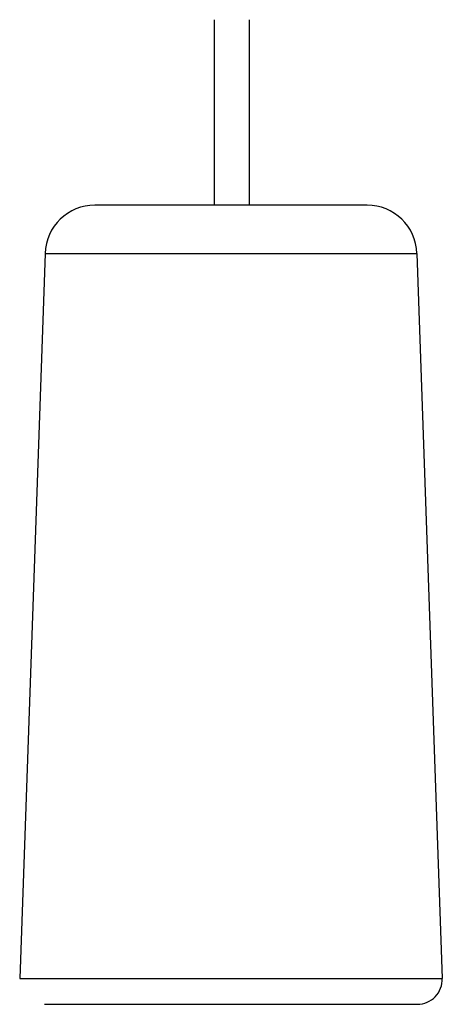
# Model space of a CAD drawing. Extents: x 0 to 420, y 0 to 297.
# Drawn here: x 278 to 295, y 87 to 126 of the extents above; entities that cross this region are included whole.
import ezdxf

# ---------------------------------------------------------------- set-up
doc = ezdxf.new("R2010")
doc.units = 0
doc.layers.get('0').update_dxf_attribs({"linetype": 'CONTINUOUS'})

msp = doc.modelspace()

# ---------------------------------------------------------------- linework, layer by layer
at = {"color": 7}
for p, q in [((286.113525, 126.402512), (286.113525, 118.974838)), ((287.513489, 126.402496), (287.513519, 118.974838)), ((286.885437, 118.974838), (281.336792, 118.974838)), ((292.239594, 118.974838), (286.885559, 118.974838)), ((279.338318, 117.044632), (278.324371, 88.009735)), ((279.338318, 117.044632), (286.921143, 117.044632)), ((286.921143, 117.044632), (294.23819, 117.044632)), ((294.23819, 117.044632), (295.252106, 88.009735)), ((278.324371, 88.009735), (286.93924, 88.009735)), ((286.93924, 88.009735), (295.252106, 88.009735)), ((279.323334, 86.974838), (286.921387, 86.974838)), ((286.921448, 86.974838), (294.253143, 86.974838))]:
    msp.add_line(p, q, dxfattribs=at)
for centre, radius, start, end in [((281.340576, 116.975548), 1.999394, 90.015644, 178.019906), ((292.235931, 116.975548), 1.999394, 1.980093, 89.984361), ((294.251556, 87.974724), 0.999917, 270.002798, 2.006535)]:
    msp.add_arc(centre, radius, start, end, dxfattribs=at)

doc.saveas('drawing.dxf')
